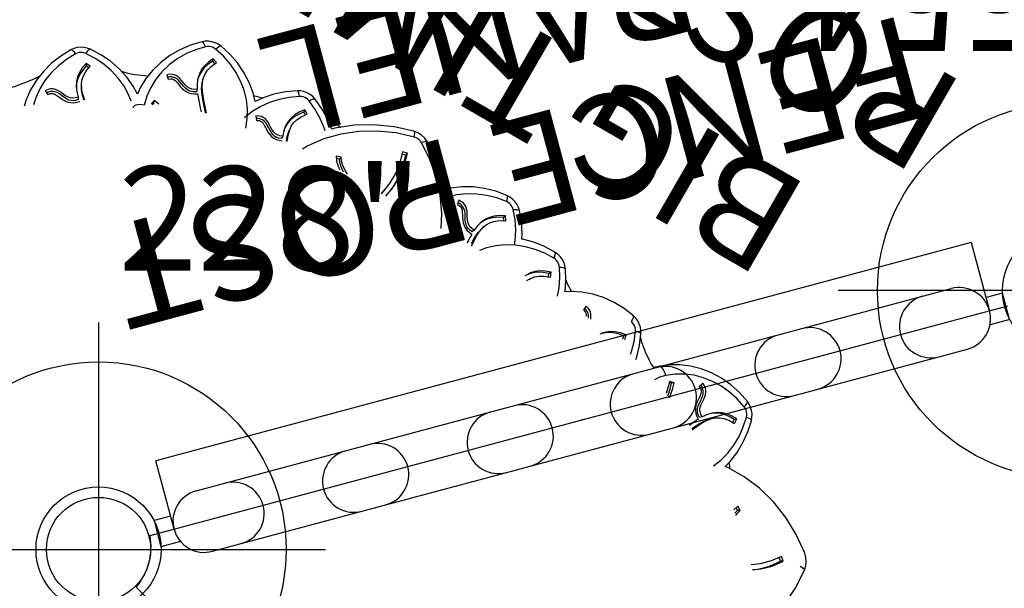
# Model space of a CAD drawing. Extents: x -507 to 354, y -249 to 328.
# Drawn here: x -177 to -130, y -50 to -22 of the extents above; entities that cross this region are included whole.
import ezdxf
from ezdxf.enums import TextEntityAlignment as Align

# ---------------------------------------------------------------- set-up
doc = ezdxf.new("R2010")
doc.units = 0
doc.header["$MEASUREMENT"] = 0
doc.linetypes.add('CENTER', pattern=[0.6, 0.375, -0.075, 0.075, -0.075])
doc.layers.get('0').update_dxf_attribs({"color": 5, "linetype": 'CONTINUOUS'})
for name, color, linetype in [('2DPOST', 7, 'CONTINUOUS'), ('PHASE-2', 4, 'CONTINUOUS'), ('TXT', 7, 'CENTER'), ('TXT-HT', 7, 'CONTINUOUS')]:
    doc.layers.add(name, color=color, linetype=linetype)
doc.layers.add('Ft', color=1, linetype='CONTINUOUS', plot=False)
doc.layers.add('Node', color=7, linetype='CONTINUOUS', plot=False)
doc.styles.add('ROMANS', font='ROMANS.SHX', dxfattribs={"height": 5})
doc.styles.add('SIMPLEX', font='simplex.shx')

# ---------------------------------------------------------------- blocks, each defined once
blk = doc.blocks.new('23503900')
for p, q in [((41.569, 45.443), (41.569, -45.443)), ((39.355, -46.722), (2.464, -25.423))]:
    blk.add_line(p, q)
blk.add_arc((41.819, -48.433), 3, 94.7802, 145.2198)
at = {"layer": 'Node'}
for p in [(20.785, -36), (41.569, -48)]:
    blk.add_point(p, dxfattribs=at)
at = {"layer": 'TXT-HT', "style": 'SIMPLEX', "flags": 8}
blk.add_attdef('HT', text='', height=5, rotation=90, dxfattribs=at).set_placement((12.287, 0), align=Align.CENTER)
blk = doc.blocks.new('23966300')
for p, q in [((-0.657, 20.098), (-0.657, 21.078)), ((0.655, 21.067), (-0.657, 21.078)), ((0.655, 20.25), (0.655, 21.067)), ((0, 20.25), (3.395, 20.25)), ((3.396, -20.25), (3.396, 20.25)), ((-1.5, 18.75), (-1.5, -18.75)), ((1.5, 18.75), (1.5, -18.75)), ((-0.657, -21.078), (-0.657, -20.098)), ((3.396, -20.25), (0, -20.25)), ((0.655, -21.067), (0.655, -20.25)), ((-0.657, -21.067), (0.655, -21.067))]:
    blk.add_line(p, q)
for centre, start, end in [((0, 18.75), 0, 180), ((0, 17.325), 180, 0), ((0, 11.325), 0, 180), ((0, 10.145), 180, 0), ((0, 4.145), 0, 180), ((0, 2.965), 180, 0), ((0, -2.965), 0, 180), ((0, -4.145), 180, 0), ((0, -10.145), 0, 180), ((0, -11.325), 180, 0), ((0, -17.325), 0, 180), ((0, -18.75), 180, 0)]:
    blk.add_arc(centre, 1.5, start, end)
at = {"layer": 'Node'}
blk.add_point((0, 0), dxfattribs=at)
at = {"layer": 'TXT', "style": 'SIMPLEX'}
for s, p in [('FENCE POST', (12.943, -0.05)), ('PANEL', (19.834, -0.05))]:
    blk.add_text(s, height=5, rotation=90, dxfattribs=at).set_placement(p, align=Align.MIDDLE)
blk = doc.blocks.new('PARTNO')
at = {"layer": 'TXT', "style": 'ROMANS'}
blk.add_attdef('PARTNO', text='', height=5, dxfattribs=at).set_placement((0, 0), align=Align.CENTER)
blk = doc.blocks.new('23554178')
at = {"layer": '2DPOST'}
for radius in [3, 2.5]:
    blk.add_circle((0, 0), radius, dxfattribs=at)
at = {"layer": 'Ft'}
for p, q in [((0, 10.887), (0, -10.887)), ((-10.887, 0), (10.887, 0))]:
    blk.add_line(p, q, dxfattribs=at)
blk.add_circle((0, 0), 9, dxfattribs=at)
at = {"layer": 'Node'}
blk.add_point((0, 0), dxfattribs=at)
ref = blk.add_blockref('PARTNO', (0.054, -16.496), dxfattribs=at)
ref.add_attrib('PARTNO', '714-554', dxfattribs={"height": 5, "style": 'SIMPLEX'}).set_placement((0.054, -16.496), align=Align.CENTER)
at = {"layer": 'Ft', "style": 'SIMPLEX'}
blk.add_text('G', height=5, dxfattribs=at).set_placement((-11.333, 4.545))
blk = doc.blocks.new('23620000')
for p, q in [((-28.729, -15.932), (-28.62, -15.871)), ((-28.729, -15.932), (-28.539, -16.086)), ((-28.62, -15.871), (-28.47, -15.993)), ((-29.819, -16.072), (-29.775, -16.274)), ((-29.775, -16.274), (-29.692, -16.465)), ((-25.725, -17.002), (-25.616, -16.941)), ((-25.725, -17.002), (-25.519, -17.124)), ((-25.616, -16.941), (-25.486, -17.018)), ((13.225, -17.781), (13.024, -17.682)), ((11.698, -18.312), (11.632, -18.206)), ((11.825, -18.836), (11.759, -18.73)), ((12.082, -18.819), (11.997, -18.65)), ((8.419, -19.868), (8.436, -19.761)), ((8.456, -19.987), (8.492, -19.768)), ((11.957, -19.781), (12.11, -19.796)), ((12.176, -19.902), (12.11, -19.796)), ((-22.393, -20.201), (-22.3, -20.118)), ((-21.899, -19.985), (-21.806, -19.902)), ((8.456, -19.987), (8.419, -19.868)), ((11.941, -19.879), (12.176, -19.902)), ((-23.399, -20.496), (-23.382, -20.731)), ((-23.382, -20.731), (-23.289, -20.648)), ((-23.3, -20.495), (-23.289, -20.648)), ((-22.331, -20.452), (-22.18, -20.339)), ((-19.907, -20.732), (-19.813, -20.649)), ((-19.907, -20.732), (-19.692, -20.674)), ((-19.898, -20.379), (-19.813, -20.649)), ((-19.813, -20.649), (-19.709, -20.62)), ((12.65, -20.512), (12.796, -20.436)), ((-21.111, -21.397), (-21.048, -21.182)), ((-18.87, -21.039), (-18.718, -20.879)), ((-18.759, -20.94), (-18.87, -21.039)), ((-18.706, -20.884), (-18.759, -20.94)), ((-15.791, -21.105), (-15.663, -20.966)), ((8.558, -21.359), (8.388, -21.212)), ((-16.833, -21.345), (-16.772, -21.573)), ((-16.772, -21.573), (-16.696, -21.474)), ((-16.735, -21.326), (-16.696, -21.474)), ((-14.417, -21.81), (-14.395, -21.586)), ((-11.397, -21.536), (-11.338, -21.425)), ((-11.254, -21.75), (-11.15, -21.592)), ((2.262, -21.584), (2.25, -21.46)), ((3.865, -21.794), (3.73, -21.615)), ((6.946, -21.487), (6.909, -21.367)), ((-13.197, -21.897), (-12.966, -22.375)), ((-12.242, -22.157), (-12.146, -22.372)), ((-12.15, -22.122), (-12.087, -22.262)), ((-7.946, -22.274), (-7.903, -22.157)), ((-0.662, -22.125), (-0.645, -22.001)), ((-0.662, -22.125), (-0.44, -22.034)), ((-0.645, -22.001), (-0.504, -21.943)), ((2.141, -22.109), (2.129, -21.985)), ((6.937, -22.026), (6.9, -21.906)), ((7.19, -22.074), (7.15, -21.889)), ((-17.176, -22.232), (-17.053, -22.341)), ((-12.966, -22.375), (-12.664, -22.855)), ((-12.146, -22.372), (-12.087, -22.262)), ((-8.282, -22.696), (-8.238, -22.578)), ((-8.111, -22.889), (-8.029, -22.718)), ((-6.59, -23.155), (-6.635, -22.935)), ((0.394, -23.066), (0.812, -23.387)), ((1.777, -23.094), (1.976, -23.22)), ((1.836, -23.013), (1.965, -23.095)), ((1.976, -23.22), (1.965, -23.095)), ((6.785, -23.064), (7.006, -23.146)), ((6.825, -22.973), (6.969, -23.026)), ((7.006, -23.146), (6.969, -23.026)), ((7.006, -23.146), (7.128, -22.882)), ((-9.034, -23.426), (-8.909, -23.626)), ((-8.947, -23.379), (-8.866, -23.509)), ((-8.909, -23.626), (-8.652, -23.492)), ((-8.909, -23.626), (-8.866, -23.509)), ((-3.325, -23.878), (-3.308, -23.755)), ((-3.325, -23.878), (-3.088, -23.82)), ((-3.308, -23.755), (-3.12, -23.708)), ((2.127, -23.977), (2.292, -23.975))]:
    blk.add_line(p, q)
for points in [[(-29.816, -14.129), (-29.875, -15.093), (-29.819, -16.072)], [(-27.657, -14.833), (-27.984, -15.075), (-28.382, -15.469), (-28.729, -15.932)], [(-27.645, -14.846), (-27.855, -14.998), (-28.266, -15.401), (-28.62, -15.871)], [(-28.539, -16.086), (-28.214, -15.65), (-27.836, -15.275), (-27.483, -15.015)], [(-29.541, -16.136), (-29.635, -16.133), (-29.713, -16.124), (-29.771, -16.11), (-29.807, -16.091), (-29.819, -16.072)], [(-29.692, -16.465), (-29.575, -16.636), (-29.428, -16.78)], [(-29.428, -16.78), (-28.628, -17.348), (-27.78, -17.811), (-26.897, -18.161), (-25.993, -18.393), (-25.083, -18.504)], [(-25.655, -16.694), (-25.667, -16.812), (-25.725, -17.002)], [(-25.562, -16.77), (-25.616, -16.941)], [(-25.519, -17.124), (-25.451, -16.91), (-25.446, -16.863)], [(12.844, -20.043), (13.084, -19.6), (13.27, -19.141), (13.4, -18.671), (13.473, -18.197), (13.488, -17.726), (13.444, -17.263), (13.366, -16.921)], [(13.762, -18.542), (13.841, -18.006), (13.854, -17.473), (13.802, -16.95), (13.727, -16.629)], [(13.024, -17.682), (12.949, -17.777), (12.891, -17.827), (12.832, -17.854), (12.741, -17.869), (12.626, -17.867), (12.51, -17.854), (12.372, -17.839), (12.253, -17.833), (12.127, -17.838), (11.989, -17.863), (11.864, -17.906), (11.747, -17.971), (11.634, -18.059), (11.527, -18.172)], [(11.632, -18.206), (11.724, -18.104), (11.813, -18.037), (11.905, -17.991), (12.008, -17.963), (12.127, -17.953), (12.261, -17.959), (12.41, -17.976), (12.555, -17.989), (12.682, -17.988), (12.792, -17.969), (12.888, -17.932), (12.978, -17.877), (13.067, -17.795), (13.118, -17.728)], [(11.698, -18.312), (11.792, -18.209), (11.89, -18.136), (11.993, -18.09), (12.116, -18.064), (12.248, -18.06), (12.385, -18.071), (12.521, -18.087), (12.65, -18.096), (12.767, -18.092), (12.872, -18.071), (12.964, -18.034), (13.045, -17.982), (13.131, -17.904), (13.225, -17.781)], [(-23.545, -18.217), (-23.712, -18.638), (-23.829, -19.095), (-23.891, -19.57), (-23.896, -20.058), (-23.845, -20.551), (-23.738, -21.042)], [(11.341, -18.34), (11.351, -18.347), (11.584, -18.545), (11.753, -18.732), (11.825, -18.836)], [(11.377, -18.317), (11.567, -18.487), (11.73, -18.685), (11.759, -18.73)], [(12.037, -18.704), (11.891, -18.507), (11.698, -18.312)], [(-25.083, -18.504), (-24.181, -18.493), (-24.04, -18.471)], [(-24.04, -18.471), (-24.129, -18.808), (-24.202, -19.345), (-24.21, -19.896), (-24.154, -20.453), (-24.035, -21.008)], [(11.825, -18.836), (11.872, -18.919), (11.948, -19.105), (11.99, -19.312), (11.993, -19.562), (11.941, -19.879)], [(12.176, -19.902), (12.227, -19.616), (12.237, -19.361), (12.209, -19.13), (12.146, -18.92), (12.037, -18.704)], [(12.11, -19.796), (12.16, -19.521), (12.171, -19.263), (12.145, -19.031), (12.082, -18.819)], [(13.139, -20.092), (13.408, -19.592), (13.617, -19.073), (13.762, -18.542)], [(-21.794, -19.214), (-21.852, -19.35), (-21.994, -19.65), (-22.148, -19.914), (-22.303, -20.113), (-22.393, -20.201)], [(-21.747, -19.238), (-21.763, -19.275), (-21.93, -19.621), (-22.094, -19.886), (-22.261, -20.081), (-22.299, -20.118)], [(-21.79, -19.793), (-21.647, -19.493), (-21.575, -19.324)], [(8.764, -19.56), (8.868, -19.521), (8.964, -19.472), (9.045, -19.415), (9.109, -19.354), (9.152, -19.291), (9.172, -19.23), (9.167, -19.173)], [(-21.048, -21.182), (-21.155, -21.125), (-21.214, -21.076), (-21.251, -21.022), (-21.282, -20.935), (-21.299, -20.822), (-21.307, -20.706), (-21.316, -20.567), (-21.331, -20.449), (-21.357, -20.325), (-21.406, -20.194), (-21.47, -20.079), (-21.554, -19.974), (-21.66, -19.878), (-21.79, -19.793)], [(7.618, -23.451), (7.961, -23.083), (8.257, -22.686), (8.502, -22.265), (8.693, -21.825), (8.826, -21.372), (8.9, -20.913), (8.915, -20.454), (8.869, -20.001), (8.764, -19.56)], [(9.398, -19.407), (9.661, -19.62), (10.057, -19.864), (10.486, -20.059), (10.944, -20.202), (11.423, -20.292), (11.917, -20.327), (12.42, -20.307)], [(-22.393, -20.201), (-22.466, -20.262), (-22.636, -20.369), (-22.833, -20.446), (-23.078, -20.493), (-23.399, -20.496)], [(-22.225, -20.387), (-22.057, -20.21), (-21.899, -19.985)], [(-21.899, -19.985), (-21.781, -20.06), (-21.692, -20.144), (-21.629, -20.237), (-21.582, -20.354), (-21.555, -20.483), (-21.543, -20.62), (-21.535, -20.757), (-21.521, -20.886), (-21.497, -21), (-21.458, -21.1), (-21.405, -21.184), (-21.34, -21.255), (-21.248, -21.326), (-21.111, -21.397)], [(-21.806, -19.902), (-21.69, -19.975), (-21.608, -20.051), (-21.547, -20.134), (-21.502, -20.23), (-21.471, -20.345)], [(-20.086, -19.992), (-20.053, -20.173), (-19.987, -20.48), (-19.907, -20.732)], [(-19.969, -20.039), (-19.963, -20.068), (-19.898, -20.379)], [(-19.692, -20.674), (-19.758, -20.468), (-19.816, -20.208), (-19.837, -20.091)], [(8.178, -19.952), (8.193, -19.955), (8.456, -19.987)], [(8.389, -19.864), (8.419, -19.868)], [(9.245, -21.22), (9.326, -20.701), (9.34, -20.182), (9.306, -19.856)], [(9.306, -19.856), (9.668, -20.081), (10.152, -20.304)], [(10.152, -20.304), (10.669, -20.469), (11.21, -20.573), (11.768, -20.615), (12.335, -20.593)], [(12.42, -20.307), (12.414, -20.402), (12.401, -20.482), (12.383, -20.542), (12.359, -20.579), (12.335, -20.593)], [(12.42, -20.307), (12.504, -20.292), (12.586, -20.264), (12.663, -20.224), (12.733, -20.173), (12.794, -20.111), (12.844, -20.043)], [(12.796, -20.436), (12.928, -20.338), (13.044, -20.223), (13.139, -20.092)], [(12.844, -20.043), (12.932, -20.079), (13.009, -20.102), (13.072, -20.112), (13.116, -20.108), (13.139, -20.092)], [(-23.382, -20.731), (-23.092, -20.733), (-22.838, -20.698), (-22.615, -20.63), (-22.419, -20.532), (-22.225, -20.387)], [(-23.289, -20.648), (-23.009, -20.65), (-22.753, -20.616), (-22.53, -20.55), (-22.331, -20.452)], [(-21.471, -20.345), (-21.454, -20.479), (-21.444, -20.628), (-21.432, -20.774), (-21.409, -20.898), (-21.371, -21.003), (-21.319, -21.092), (-21.249, -21.17), (-21.152, -21.244), (-21.078, -21.283)], [(-19.39, -20.834), (-19.178, -20.61), (-19.028, -20.388)], [(-17.761, -20.781), (-17.74, -20.905), (-17.582, -21.442), (-17.363, -21.965)], [(5.974, -20.719), (6.142, -20.908), (6.388, -21.179), (6.602, -21.433), (6.777, -21.683), (6.893, -21.907), (6.937, -22.026)], [(6.029, -20.703), (6.071, -20.752), (6.357, -21.067), (6.602, -21.363), (6.775, -21.622), (6.883, -21.855), (6.9, -21.906)], [(6.817, -21.308), (6.603, -21.053), (6.371, -20.797), (6.233, -20.643)], [(12.335, -20.593), (12.495, -20.565), (12.65, -20.512)], [(-24.035, -21.008), (-23.979, -21.16), (-23.9, -21.304), (-23.8, -21.435), (-23.681, -21.548), (-23.547, -21.642), (-23.402, -21.712)], [(-23.738, -21.042), (-23.833, -21.052), (-23.914, -21.054), (-23.976, -21.046), (-24.017, -21.03), (-24.035, -21.008)], [(-23.738, -21.042), (-23.709, -21.122), (-23.668, -21.198), (-23.615, -21.267), (-23.552, -21.327), (-23.481, -21.377), (-23.404, -21.414)], [(-23.404, -21.414), (-22.927, -21.573), (-22.442, -21.677), (-21.957, -21.724), (-21.478, -21.714), (-21.011, -21.646), (-20.563, -21.523), (-20.14, -21.344), (-19.747, -21.114), (-19.39, -20.834)], [(-23.402, -21.712), (-22.863, -21.891), (-22.316, -22.007), (-21.767, -22.058), (-21.226, -22.043), (-20.699, -21.964), (-20.193, -21.821), (-19.716, -21.617), (-19.273, -21.356), (-18.87, -21.039)], [(-19.39, -20.834), (-19.311, -20.913), (-19.227, -20.979), (-19.141, -21.03), (-19.059, -21.062), (-18.984, -21.075), (-18.92, -21.067), (-18.87, -21.039)], [(-17.425, -20.871), (-17.402, -21.005), (-17.261, -21.481), (-17.065, -21.944)], [(-16.772, -21.573), (-16.486, -21.521), (-16.244, -21.44), (-16.037, -21.332), (-15.863, -21.2), (-15.699, -21.022)], [(-16.696, -21.474), (-16.421, -21.424), (-16.175, -21.344), (-15.968, -21.238), (-15.791, -21.105)], [(3.989, -21.045), (4.153, -21.468), (4.372, -21.867), (4.644, -22.237), (4.966, -22.573), (5.332, -22.87), (5.739, -23.124), (6.179, -23.332), (6.649, -23.491), (7.14, -23.599)], [(8.388, -21.212), (8.292, -21.286), (8.223, -21.319), (8.159, -21.33), (8.067, -21.322), (7.957, -21.291), (7.848, -21.249), (7.718, -21.199), (7.604, -21.163), (7.481, -21.136), (7.341, -21.125), (7.21, -21.136), (7.08, -21.168), (6.948, -21.225), (6.817, -21.308)], [(6.909, -21.367), (7.024, -21.292), (7.127, -21.249), (7.228, -21.229), (7.335, -21.228), (7.452, -21.248), (7.58, -21.288), (7.72, -21.342), (7.857, -21.391), (7.98, -21.422), (8.092, -21.431), (8.194, -21.42), (8.294, -21.39), (8.401, -21.333), (8.468, -21.281)], [(7.89, -23.573), (8.277, -23.158), (8.61, -22.708), (8.885, -22.231), (9.097, -21.733), (9.245, -21.22)], [(-23.404, -21.414), (-23.425, -21.507), (-23.435, -21.587), (-23.434, -21.65), (-23.422, -21.693), (-23.402, -21.712)], [(-14.92, -21.365), (-14.915, -21.382), (-14.87, -21.49), (-14.813, -21.581), (-14.746, -21.654), (-14.669, -21.712), (-14.565, -21.764), (-14.417, -21.81)], [(-14.797, -21.382), (-14.745, -21.47), (-14.678, -21.547), (-14.594, -21.612), (-14.486, -21.666), (-14.406, -21.691)], [(-14.395, -21.586), (-14.511, -21.55), (-14.578, -21.512), (-14.624, -21.467), (-14.664, -21.399)], [(-12.991, -21.54), (-12.859, -21.915), (-12.643, -22.361), (-12.374, -22.786)], [(-11.397, -21.536), (-11.445, -21.618), (-11.569, -21.776), (-11.728, -21.917), (-11.942, -22.044), (-12.242, -22.157)], [(-12.146, -22.372), (-11.872, -22.274), (-11.646, -22.155), (-11.46, -22.015), (-11.309, -21.856), (-11.176, -21.653)], [(-10.467, -22.818), (-10.02, -22.644), (-9.605, -22.421), (-9.226, -22.152), (-8.889, -21.84), (-8.66, -21.563)], [(-8.211, -21.563), (-8.201, -21.69), (-8.186, -22.021), (-8.199, -22.327), (-8.244, -22.575), (-8.282, -22.696)], [(-8.154, -21.656), (-8.143, -21.966), (-8.164, -22.277), (-8.221, -22.528), (-8.238, -22.578)], [(-7.94, -22.053), (-7.953, -21.721), (-7.966, -21.563)], [(-6.537, -21.563), (-6.194, -22.208), (-5.689, -22.915), (-5.09, -23.565), (-4.406, -24.146), (-3.651, -24.649)], [(-3.46, -21.563), (-3.461, -21.568), (-3.524, -21.919)], [(-3.277, -21.956), (-3.217, -21.621), (-3.201, -21.563)], [(-3.259, -21.832), (-3.212, -21.563)], [(-3.227, -24.71), (-2.362, -24.437), (-1.544, -24.069), (-0.787, -23.612), (-0.105, -23.074), (0.49, -22.462), (0.989, -21.788), (1.128, -21.533)], [(-1.337, -21.563), (-1.152, -21.667), (-0.946, -21.809), (-0.779, -21.964), (-0.662, -22.125)], [(-1.104, -21.563), (-1.096, -21.568), (-0.896, -21.711), (-0.75, -21.852), (-0.645, -22.001)], [(-0.44, -22.034), (-0.57, -21.851), (-0.765, -21.665), (-0.911, -21.563)], [(1.943, -21.475), (2.056, -21.741), (2.123, -21.984), (2.141, -22.109)], [(1.983, -21.472), (2.066, -21.682), (2.123, -21.932), (2.13, -21.985)], [(3.73, -21.615), (3.62, -21.667), (3.546, -21.685), (3.481, -21.683), (3.392, -21.656), (3.291, -21.602), (3.193, -21.539), (3.076, -21.463), (2.973, -21.404), (2.858, -21.352), (2.724, -21.313), (2.593, -21.296), (2.459, -21.301), (2.318, -21.329), (2.172, -21.382)], [(2.25, -21.46), (2.379, -21.41), (2.488, -21.39), (2.591, -21.39), (2.696, -21.411), (2.806, -21.455), (2.924, -21.521), (3.049, -21.603), (3.173, -21.68), (3.287, -21.735), (3.394, -21.768), (3.496, -21.778), (3.601, -21.769), (3.718, -21.736), (3.773, -21.709)], [(2.262, -21.584), (2.393, -21.534), (2.513, -21.513), (2.625, -21.517), (2.747, -21.549), (2.866, -21.605), (2.984, -21.677), (3.099, -21.752), (3.21, -21.818), (3.316, -21.866), (3.42, -21.895), (3.519, -21.903), (3.614, -21.893), (3.726, -21.861), (3.865, -21.794)], [(2.39, -22.086), (2.348, -21.845), (2.262, -21.584)], [(2.511, -23.645), (2.924, -23.357), (3.296, -23.029), (3.623, -22.668), (3.901, -22.277), (4.125, -21.862), (4.293, -21.429)], [(6.946, -21.487), (7.063, -21.41), (7.176, -21.365), (7.287, -21.346), (7.413, -21.352), (7.542, -21.382), (7.671, -21.427), (7.8, -21.477), (7.922, -21.519), (8.036, -21.544), (8.143, -21.55), (8.242, -21.537), (8.333, -21.508), (8.436, -21.454), (8.558, -21.359)], [(7.175, -21.951), (7.084, -21.724), (6.946, -21.487)], [(-17.065, -21.944), (-17.156, -21.972), (-17.235, -21.988), (-17.298, -21.992), (-17.341, -21.983), (-17.363, -21.965)], [(-17.363, -21.965), (-17.28, -22.105), (-17.176, -22.232)], [(-17.065, -21.944), (-17.022, -22.018), (-16.967, -22.084), (-16.902, -22.142), (-16.829, -22.19), (-16.75, -22.226), (-16.668, -22.248)], [(-13.908, -22.29), (-13.437, -22.057), (-13.197, -21.897)], [(-12.087, -22.262), (-11.823, -22.168), (-11.594, -22.049), (-11.407, -21.91), (-11.254, -21.75)], [(-6.635, -22.935), (-6.756, -22.935), (-6.831, -22.919), (-6.889, -22.889), (-6.957, -22.826), (-7.025, -22.734), (-7.086, -22.635), (-7.159, -22.516), (-7.227, -22.419), (-7.308, -22.322), (-7.412, -22.228), (-7.523, -22.157), (-7.646, -22.103), (-7.785, -22.068), (-7.94, -22.053)], [(-7.903, -22.157), (-7.765, -22.167), (-7.658, -22.196), (-7.565, -22.241), (-7.48, -22.305), (-7.399, -22.393), (-7.322, -22.503), (-7.244, -22.631), (-7.165, -22.753), (-7.086, -22.853), (-7.004, -22.928), (-6.916, -22.982), (-6.818, -23.018), (-6.698, -23.039), (-6.614, -23.038)], [(-3.524, -21.919), (-3.555, -22.196), (-3.561, -22.768), (-3.486, -23.323), (-3.325, -23.878)], [(-3.521, -21.92), (-3.532, -22.009), (-3.545, -22.619), (-3.47, -23.19), (-3.308, -23.755)], [(-3.088, -23.82), (-3.239, -23.298), (-3.312, -22.771), (-3.306, -22.221), (-3.277, -21.956)], [(2.141, -22.109), (2.146, -22.205), (2.13, -22.405), (2.075, -22.609), (1.966, -22.833), (1.777, -23.094)], [(1.965, -23.095), (2.133, -22.872), (2.259, -22.646), (2.339, -22.427), (2.379, -22.21), (2.378, -22.02)], [(1.976, -23.22), (2.151, -22.987), (2.274, -22.763), (2.353, -22.544), (2.391, -22.328), (2.39, -22.086)], [(6.937, -22.026), (6.961, -22.118), (6.987, -22.317), (6.976, -22.528), (6.916, -22.77), (6.785, -23.064)], [(6.969, -23.026), (7.087, -22.773), (7.164, -22.526), (7.196, -22.295), (7.19, -22.074)], [(7.128, -22.882), (7.202, -22.638), (7.234, -22.407), (7.226, -22.188), (7.175, -21.951)], [(-17.053, -22.341), (-16.916, -22.431), (-16.767, -22.498), (-16.611, -22.541)], [(-16.668, -22.248), (-16.671, -22.344), (-16.666, -22.424), (-16.654, -22.486), (-16.634, -22.525), (-16.611, -22.541)], [(-16.611, -22.541), (-16.049, -22.618), (-15.489, -22.63), (-14.941, -22.579), (-14.411, -22.465), (-13.908, -22.29)], [(-9.981, -22.623), (-9.901, -22.837), (-9.678, -23.27), (-9.403, -23.683), (-9.079, -24.068)], [(-8.047, -22.782), (-7.981, -22.546), (-7.946, -22.274)], [(-7.946, -22.274), (-7.806, -22.285), (-7.689, -22.318), (-7.59, -22.37), (-7.493, -22.452), (-7.41, -22.554), (-7.335, -22.669), (-7.263, -22.787), (-7.192, -22.894), (-7.116, -22.984), (-7.036, -23.054), (-6.949, -23.104), (-6.859, -23.136), (-6.745, -23.156), (-6.59, -23.155)], [(3.636, -23.124), (4.004, -22.714), (4.242, -22.376)], [(4.242, -22.376), (4.534, -22.684), (4.946, -23.023), (5.404, -23.313), (5.902, -23.551), (6.431, -23.732), (6.985, -23.854)], [(-12.374, -22.786), (-12.46, -22.828), (-12.535, -22.857), (-12.596, -22.871), (-12.64, -22.87), (-12.664, -22.855)], [(-12.664, -22.855), (-12.56, -22.98), (-12.437, -23.088)], [(-12.437, -23.088), (-12.298, -23.176), (-12.147, -23.242)], [(-12.374, -22.786), (-12.32, -22.851), (-12.254, -22.908), (-12.181, -22.955), (-12.101, -22.99), (-12.018, -23.013), (-11.933, -23.022)], [(-11.933, -23.022), (-11.43, -23.008), (-10.939, -22.94), (-10.467, -22.818)], [(-11.933, -23.022), (-11.92, -23.116), (-11.902, -23.194), (-11.88, -23.253), (-11.854, -23.289), (-11.829, -23.301)], [(-11.829, -23.301), (-11.261, -23.285), (-10.707, -23.206), (-10.175, -23.066), (-10.143, -23.054)], [(-10.143, -23.054), (-10.031, -23.274), (-9.722, -23.741), (-9.357, -24.175)], [(-8.282, -22.696), (-8.318, -22.784), (-8.419, -22.957), (-8.557, -23.118), (-8.752, -23.273), (-9.034, -23.426)], [(-8.866, -23.509), (-8.618, -23.38), (-8.407, -23.231), (-8.24, -23.068), (-8.111, -22.889)], [(-8.652, -23.492), (-8.444, -23.343), (-8.278, -23.179), (-8.151, -23.001), (-8.047, -22.782)], [(-8.61, -24.241), (-8.114, -24.158), (-7.637, -24.024), (-7.186, -23.839), (-6.767, -23.606), (-6.385, -23.329), (-6.047, -23.01), (-6.032, -22.992)], [(-0.442, -23.758), (0.288, -23.177), (0.394, -23.066)], [(0.627, -22.825), (0.741, -22.936), (1.129, -23.231), (1.555, -23.484), (2.014, -23.691)], [(2.752, -23.821), (3.217, -23.495), (3.636, -23.124)], [(-12.147, -23.242), (-11.989, -23.284), (-11.829, -23.301)], [(-8.469, -24.503), (-7.909, -24.41), (-7.371, -24.256), (-6.862, -24.045), (-6.39, -23.78), (-5.961, -23.463), (-5.768, -23.28)], [(-5.768, -23.28), (-5.419, -23.661), (-4.685, -24.288), (-3.869, -24.833)], [(0.812, -23.387), (1.293, -23.674), (1.809, -23.908)], [(6.985, -23.854), (7.147, -23.868), (7.311, -23.856), (7.471, -23.819), (7.624, -23.758), (7.765, -23.675), (7.89, -23.573)], [(7.14, -23.599), (7.11, -23.69), (7.077, -23.763), (7.044, -23.817), (7.013, -23.847), (6.985, -23.854)], [(7.14, -23.599), (7.225, -23.606), (7.311, -23.6), (7.396, -23.58), (7.477, -23.548), (7.552, -23.505), (7.618, -23.451)], [(7.618, -23.451), (7.694, -23.508), (7.762, -23.55), (7.82, -23.576), (7.863, -23.583), (7.89, -23.573)], [(-9.079, -24.068), (-9.158, -24.121), (-9.229, -24.159), (-9.287, -24.182), (-9.331, -24.187), (-9.357, -24.175)], [(-9.079, -24.068), (-9.016, -24.125), (-8.944, -24.172), (-8.865, -24.209), (-8.781, -24.232), (-8.695, -24.243), (-8.61, -24.241)], [(-3.069, -24.947), (-2.134, -24.651), (-1.253, -24.252), (-0.442, -23.758)], [(2.014, -23.691), (1.965, -23.773), (1.918, -23.839), (1.875, -23.884), (1.837, -23.907), (1.809, -23.908)], [(1.809, -23.908), (1.965, -23.955), (2.127, -23.977)], [(2.014, -23.691), (2.095, -23.716), (2.181, -23.727), (2.268, -23.726), (2.354, -23.711), (2.436, -23.684), (2.511, -23.645)], [(2.292, -23.975), (2.454, -23.947), (2.609, -23.895), (2.752, -23.821)], [(2.511, -23.645), (2.574, -23.717), (2.632, -23.772), (2.683, -23.809), (2.724, -23.825), (2.752, -23.821)], [(-9.357, -24.175), (-9.237, -24.285), (-9.1, -24.375), (-8.95, -24.443), (-8.792, -24.488), (-8.63, -24.508), (-8.469, -24.503)], [(-8.61, -24.241), (-8.585, -24.332), (-8.556, -24.408), (-8.526, -24.463), (-8.496, -24.495), (-8.469, -24.503)], [(-3.651, -24.649), (-3.71, -24.723), (-3.764, -24.78), (-3.81, -24.818), (-3.847, -24.835), (-3.869, -24.833)], [(-3.869, -24.833), (-3.682, -24.92), (-3.48, -24.969), (-3.272, -24.978), (-3.069, -24.947)], [(-3.651, -24.649), (-3.573, -24.687), (-3.489, -24.713), (-3.401, -24.725), (-3.313, -24.724), (-3.227, -24.71)], [(-3.227, -24.71), (-3.191, -24.796), (-3.155, -24.866), (-3.121, -24.916), (-3.091, -24.943), (-3.069, -24.947)]]:
    blk.add_lwpolyline(points)
for centre, radius, start, end in [((21.424, -23.33), 9.153, 124.1153, 146.5712), ((-28.821, -22.274), 5.899, 36.8501, 40.0288), ((11.719, -25.459), 5.185, 103.2323, 117.9232), ((-20.956, -25.247), 4.93, 43.7983, 62.6948), ((-15.054, -25.068), 3.402, 51.2242, 62.1135), ((5.354, -26.499), 4.017, 102.9942, 110.0422), ((-0.485, -30.182), 6.858, 77.5865, 85.3838)]:
    blk.add_arc(centre, radius, start, end)
at = {"layer": 'Node'}
blk.add_point((0, 0), dxfattribs=at)
at = {"layer": 'TXT', "style": 'SIMPLEX'}
for s, p in [('BIG TIMBER', (-2.415, -30.282)), ('POST TOPPER', (-2.415, -38.282))]:
    blk.add_text(s, height=5, dxfattribs=at).set_placement(p, align=Align.MIDDLE)
blk = doc.blocks.new('23576800')
at = {"layer": '2DPOST'}
for radius in [3, 2.5]:
    blk.add_circle((0, 0), radius, dxfattribs=at)
at = {"layer": 'Ft'}
for p, q in [((0, 10.887), (0, -10.887)), ((-10.887, 0), (10.887, 0))]:
    blk.add_line(p, q, dxfattribs=at)
blk.add_circle((0, 0), 9, dxfattribs=at)
at = {"layer": 'Node'}
blk.add_point((0, 0), dxfattribs=at)
ref = blk.add_blockref('PARTNO', (-0.035, -17.787), dxfattribs=at)
ref.add_attrib('PARTNO', '714-576-8', dxfattribs={"height": 5, "style": 'SIMPLEX'}).set_placement((-0.035, -17.787), align=Align.CENTER)
at = {"layer": 'Ft', "style": 'SIMPLEX'}
blk.add_text('228"', height=5, dxfattribs=at).set_placement((8.247, 15.233), align=Align.MIDDLE)

msp = doc.modelspace()

# ---------------------------------------------------------------- block references
at = {"layer": 'PHASE-2'}
for name, p, rotation in [('23620000', (-173.56, -47.737, 108), 150), ('23966300', (-150.378, -41.525, 96), 105), ('23503900', (-110.225, -52.284, 96), 224.9999999999999), ('23554178', (-127.196, -35.314), 180)]:
    msp.add_blockref(name, p, dxfattribs=dict(at, rotation=rotation))
msp.add_blockref('23576800', (-173.56, -47.737), dxfattribs=at)

doc.saveas('drawing.dxf')
